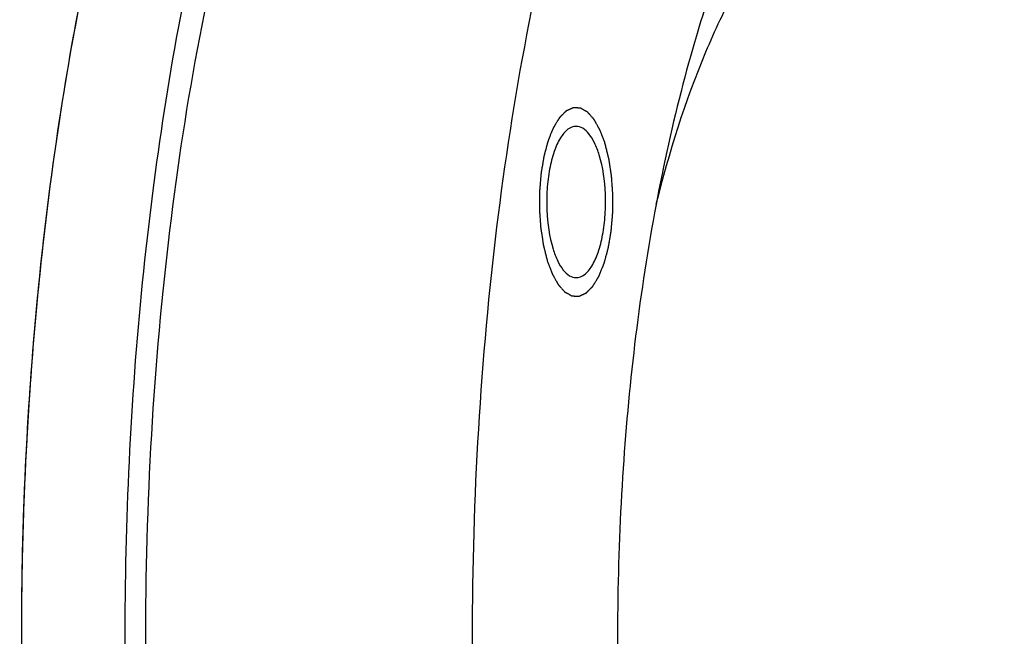
# Model space of a CAD drawing. Units: millimetres. Extents: x 0 to 420, y 0 to 297.
# Drawn here: x 53 to 69, y 93 to 103 of the extents above; entities that cross this region are included whole.
import ezdxf

# ---------------------------------------------------------------- set-up
doc = ezdxf.new("R2010")
doc.units = ezdxf.units.MM
doc.header["$LTSCALE"] = 23.1
doc.layers.get('0').update_dxf_attribs({"linetype": 'CONTINUOUS'})
doc.layers.add('BOHRUNGEN', color=7, linetype='CONTINUOUS')

msp = doc.modelspace()

# ---------------------------------------------------------------- linework, layer by layer
at = {"color": 7, "linetype": 'CONTINUOUS'}
for points, knots in [([(53.30637, 101.63629), (53.4717, 102.72098), (53.85788, 104.80801), (54.63173, 107.765), (55.56625, 110.39494), (56.64141, 112.64226), (57.83636, 114.46214), (59.13502, 115.81967), (60.52911, 116.68183), (61.53603, 116.88806), (62.00922, 116.88807)], [0, 0, 0, 0, 0.1763457, 0.34081094, 0.49077065, 0.62426572, 0.74029665, 0.83930397, 0.92394729, 1, 1, 1, 1]), ([(58.32517, 68.8881), (57.83953, 68.8881), (56.80345, 69.10634), (55.37612, 70.01435), (54.05105, 71.43988), (52.83665, 73.34802), (51.75043, 75.70054), (50.81485, 78.44798), (50.05092, 81.5294), (49.27121, 86.07703), (48.8448, 92.05771), (49.11057, 98.07426), (49.76116, 102.72928), (50.4394, 105.9419), (51.29795, 108.85144), (52.01807, 110.64724), (52.41166, 111.4731)], [0, 0, 0, 0, 0.03135033, 0.06640606, 0.107613, 0.15605134, 0.21184603, 0.27450874, 0.34314433, 0.41657715, 0.57215343, 0.72918051, 0.80437639, 0.87538825, 0.94094139, 1, 1, 1, 1]), ([(53.30501, 101.62745), (53.56213, 103.31612), (54.19962, 106.46425), (55.22235, 109.51732), (55.82724, 110.88734)], [0, 0, 0, 0, 0.53283407, 1, 1, 1, 1]), ([(69.28581, 109.68809), (68.97638, 109.68809), (68.3222, 109.56372), (67.40566, 109.03736), (66.54456, 108.20241), (65.74459, 107.07869), (65.01476, 105.68552), (64.36711, 104.04727), (63.81348, 102.19396), (63.20038, 99.41384), (62.75054, 95.66968), (62.69882, 91.07436), (63.1282, 86.61709), (63.75256, 83.76701), (64.16107, 82.44505)], [0, 0, 0, 0, 0.03117114, 0.06546322, 0.10506905, 0.15110218, 0.20386873, 0.26313486, 0.32830204, 0.39851538, 0.54972617, 0.70722116, 0.86061386, 1, 1, 1, 1]), ([(50.17396, 107.18612), (49.62574, 105.2882), (48.79524, 101.22661), (48.25257, 94.9084), (48.38016, 88.44063), (49.05107, 83.1936), (49.93811, 79.31057), (50.73102, 76.72786), (51.65302, 74.44761), (52.68784, 72.51038), (53.81895, 70.94905), (55.03411, 69.78989), (56.32523, 69.06023), (57.24459, 68.88812), (57.68004, 68.8881)], [0, 0, 0, 0, 0.14145696, 0.2957921, 0.45328164, 0.60384252, 0.67360087, 0.738288, 0.79709305, 0.84945798, 0.89518345, 0.93459884, 0.96881944, 1, 1, 1, 1]), ([(67.81235, 106.38808), (67.59136, 106.38809), (67.12882, 106.31072), (66.46982, 105.97743), (65.84259, 105.44273), (65.2516, 104.71839), (64.70178, 103.815), (64.00099, 102.31938), (63.61204, 101.07415), (63.39219, 100.19753)], [0, 0, 0, 0, 0.08218882, 0.17102834, 0.27151405, 0.38654809, 0.5173317, 0.66386485, 1, 1, 1, 1]), ([(55.36407, 82.34182), (54.99664, 84.27059), (54.48678, 88.26209), (54.32945, 94.30768), (54.76062, 100.26171), (55.45653, 104.11993), (55.91826, 105.94794)], [0, 0, 0, 0, 0.24779238, 0.50662201, 0.76205634, 1, 1, 1, 1]), ([(56.71294, 78.5289), (56.0902, 80.5441), (55.17389, 84.90377), (54.63913, 91.68974), (54.90145, 98.58568), (55.63166, 103.10549), (56.15895, 105.24437)], [0, 0, 0, 0, 0.23447767, 0.49296979, 0.75510671, 1, 1, 1, 1]), ([(62.23931, 78.5289), (61.62104, 80.52962), (60.70873, 84.857), (60.16922, 91.59537), (60.4166, 98.45081), (61.12938, 102.94871), (61.6454, 105.08099)], [0, 0, 0, 0, 0.23424944, 0.49246938, 0.75459158, 1, 1, 1, 1]), ([(54.68839, 77.96945), (54.14709, 79.72111), (53.29932, 83.48713), (52.65938, 89.39095), (52.61674, 95.52607), (53.00043, 99.6292), (53.30637, 101.63629)], [0, 0, 0, 0, 0.23035748, 0.48336186, 0.74490448, 1, 1, 1, 1]), ([(54.60358, 78.24808), (54.08152, 79.98955), (53.26471, 83.7205), (52.65309, 89.55658), (52.62312, 95.60683), (53.00391, 99.64986), (53.30501, 101.62745)], [0, 0, 0, 0, 0.23133188, 0.4843996, 0.74546613, 1, 1, 1, 1])]:
    msp.add_open_spline(points, degree=3, knots=knots, dxfattribs=at)
at = {"color": 2, "linetype": 'CONTINUOUS'}
for points in [[(62.53071, 101.23419), (62.52367, 101.2529), (62.5131, 101.28096), (62.49902, 101.31838), (62.48845, 101.34644), (62.47965, 101.36982), (62.4726, 101.38853), (62.46732, 101.40256), (62.46204, 101.41659), (62.45764, 101.42829), (62.45411, 101.43764), (62.45191, 101.44349), (62.45015, 101.44816), (62.44883, 101.45167), (62.44773, 101.45459), (62.44696, 101.45665), (62.44652, 101.4578), (62.44621, 101.45874), (62.44579, 101.45937), (62.44528, 101.46032), (62.44437, 101.46193), (62.44307, 101.46425), (62.44151, 101.46703), (62.43943, 101.47074), (62.43682, 101.47538), (62.43266, 101.4828), (62.42746, 101.49207), (62.42122, 101.5032), (62.41497, 101.51433), (62.40665, 101.52917), (62.39624, 101.54772), (62.38584, 101.56627), (62.37751, 101.5811), (62.37127, 101.59223), (62.36503, 101.60336), (62.35982, 101.61264), (62.35566, 101.62005), (62.35306, 101.62469), (62.35098, 101.6284), (62.34942, 101.63119), (62.34812, 101.6335), (62.34721, 101.63513), (62.34668, 101.63604), (62.34631, 101.63681), (62.34586, 101.63722), (62.34528, 101.6379), (62.34426, 101.63902), (62.34281, 101.64065), (62.34107, 101.6426), (62.33875, 101.6452), (62.33585, 101.64845), (62.3312, 101.65365), (62.3254, 101.66016), (62.31843, 101.66796), (62.31146, 101.67576), (62.30218, 101.68617), (62.29057, 101.69917), (62.27896, 101.71218), (62.26967, 101.72258), (62.2627, 101.73038), (62.25573, 101.73819), (62.24993, 101.74469), (62.24528, 101.74989), (62.24238, 101.75314), (62.24006, 101.75574), (62.23832, 101.7577), (62.23687, 101.75931), (62.23585, 101.76047), (62.23527, 101.76109), (62.23485, 101.76166), (62.23436, 101.76184), (62.23373, 101.76222), (62.23263, 101.76282), (62.23106, 101.76371), (62.22917, 101.76476), (62.22665, 101.76617), (62.2235, 101.76792), (62.21846, 101.77074), (62.21216, 101.77426), (62.2046, 101.77848), (62.19704, 101.7827), (62.18696, 101.78832), (62.17437, 101.79536), (62.16177, 101.80239), (62.15169, 101.80802), (62.14413, 101.81224), (62.13783, 101.81575), (62.13279, 101.81857), (62.12901, 101.82068), (62.12523, 101.82279), (62.12208, 101.82455), (62.11956, 101.82595), (62.11767, 101.82701), (62.1161, 101.82788), (62.115, 101.82851), (62.11437, 101.82884), (62.1139, 101.82919), (62.11342, 101.82912), (62.11279, 101.82918), (62.11168, 101.82921), (62.1101, 101.82928), (62.1082, 101.82936), (62.10566, 101.82947), (62.1025, 101.82961), (62.0987, 101.82978), (62.0949, 101.82994), (62.08983, 101.83016), (62.0835, 101.83043), (62.0759, 101.83076), (62.06577, 101.8312), (62.0531, 101.83175), (62.04044, 101.8323), (62.03031, 101.83274), (62.02271, 101.83307), (62.01637, 101.83334), (62.01131, 101.83356), (62.00751, 101.83372), (62.00371, 101.83389), (62.00054, 101.83403), (61.99801, 101.83414), (61.99611, 101.83422), (61.99453, 101.83428), (61.99342, 101.83435), (61.99279, 101.83434), (61.99231, 101.83445), (61.99184, 101.83415), (61.99122, 101.83389), (61.99013, 101.83336), (61.98857, 101.83265), (61.9867, 101.83178), (61.98421, 101.83063), (61.98109, 101.82918), (61.97735, 101.82745), (61.97361, 101.82571), (61.96863, 101.8234), (61.96239, 101.82051), (61.95491, 101.81705), (61.94494, 101.81242), (61.93248, 101.80664), (61.92001, 101.80086), (61.91004, 101.79624), (61.90256, 101.79277), (61.89633, 101.78988), (61.89134, 101.78757), (61.8876, 101.78584), (61.88386, 101.78411), (61.88075, 101.78266), (61.87825, 101.7815), (61.87638, 101.78064), (61.87483, 101.77991), (61.87373, 101.77942), (61.87311, 101.7791), (61.87264, 101.77897), (61.8722, 101.77844), (61.87161, 101.77787), (61.87058, 101.77682), (61.86911, 101.77534), (61.86734, 101.77355), (61.86498, 101.77118), (61.86203, 101.76821), (61.85849, 101.76464), (61.85496, 101.76107), (61.85024, 101.75632), (61.84434, 101.75038), (61.83727, 101.74325), (61.82784, 101.73374), (61.81605, 101.72185), (61.80426, 101.70996), (61.79482, 101.70045), (61.78775, 101.69332), (61.78185, 101.68738), (61.77714, 101.68262), (61.7736, 101.67906), (61.77006, 101.67549), (61.76711, 101.67252), (61.76476, 101.67014), (61.76299, 101.66836), (61.76152, 101.66687), (61.76048, 101.66584), (61.7599, 101.66522), (61.75944, 101.66486), (61.75905, 101.66411), (61.7585, 101.66324), (61.75755, 101.66165), (61.7562, 101.65943), (61.75457, 101.65674), (61.7524, 101.65316), (61.74969, 101.64868), (61.74644, 101.64331), (61.74318, 101.63794), (61.73885, 101.63078), (61.73342, 101.62183), (61.72692, 101.61109), (61.71824, 101.59677), (61.7074, 101.57887), (61.69655, 101.56096), (61.68787, 101.54664), (61.68137, 101.5359), (61.67486, 101.52516), (61.66944, 101.51621), (61.6651, 101.50905), (61.66239, 101.50457), (61.66022, 101.50099), (61.65859, 101.49831), (61.65724, 101.49606), (61.65629, 101.49451), (61.65575, 101.49359), (61.65532, 101.49299), (61.655, 101.49207), (61.65454, 101.49097), (61.65375, 101.48897), (61.65261, 101.48615), (61.65124, 101.48276), (61.64942, 101.47824), (61.64714, 101.47259), (61.6435, 101.46354), (61.63895, 101.45224), (61.63348, 101.43867), (61.62802, 101.42511), (61.62073, 101.40702), (61.61163, 101.38441), (61.60252, 101.3618), (61.59524, 101.34371), (61.58977, 101.33015), (61.58431, 101.31658), (61.57976, 101.30528), (61.57611, 101.29623), (61.57384, 101.29058), (61.57201, 101.28606), (61.57065, 101.28267), (61.56951, 101.27984), (61.56871, 101.27787), (61.56826, 101.27672), (61.5679, 101.27593), (61.56765, 101.27487), (61.56728, 101.27355), (61.56665, 101.2712), (61.56575, 101.26787), (61.56467, 101.26386), (61.56322, 101.25852), (61.56142, 101.25184), (61.55853, 101.24115), (61.55492, 101.22779), (61.55058, 101.21176), (61.54625, 101.19572), (61.54047, 101.17435), (61.53325, 101.14763), (61.52602, 101.1209), (61.52024, 101.09953), (61.51591, 101.08349), (61.51158, 101.06746), (61.50797, 101.0541), (61.50508, 101.04341), (61.50327, 101.03673), (61.50183, 101.03139), (61.50074, 101.02738), (61.49984, 101.02404), (61.4992, 101.02171), (61.49885, 101.02036), (61.49855, 101.0194), (61.49839, 101.01824), (61.49813, 101.01676), (61.49769, 101.01414), (61.49706, 101.01042), (61.4963, 101.00595), (61.49528, 100.99998), (61.49402, 100.99253), (61.49199, 100.98061), (61.48946, 100.9657), (61.48642, 100.94781), (61.48338, 100.92992), (61.47933, 100.90607), (61.47427, 100.87625), (61.4692, 100.84644), (61.46515, 100.82259), (61.46211, 100.8047), (61.45907, 100.78681), (61.45654, 100.7719), (61.45452, 100.75998), (61.45325, 100.75252), (61.45224, 100.74656), (61.45148, 100.74208), (61.45084, 100.73837), (61.45035, 100.73536), (61.44991, 100.7332), (61.44977, 100.7307), (61.44947, 100.72749), (61.44914, 100.72343), (61.44873, 100.71859), (61.44818, 100.71211), (61.44749, 100.70403), (61.4464, 100.69109), (61.44503, 100.67491), (61.44338, 100.6555), (61.44174, 100.63609), (61.43955, 100.61021), (61.43681, 100.57786), (61.43352, 100.53904), (61.43079, 100.50669), (61.42859, 100.48081), (61.42722, 100.46463), (61.42613, 100.45169), (61.42531, 100.44199), (61.42463, 100.4339), (61.42413, 100.42824), (61.42388, 100.425), (61.42361, 100.42258), (61.42366, 100.42013), (61.42362, 100.41688), (61.42359, 100.41119), (61.42353, 100.40306), (61.42347, 100.3933), (61.42339, 100.38029), (61.42328, 100.36403), (61.42311, 100.33801), (61.42289, 100.30549), (61.42264, 100.26646), (61.42238, 100.22744), (61.42217, 100.19491), (61.422, 100.1689), (61.42189, 100.15263), (61.42181, 100.13962), (61.42174, 100.12987), (61.42169, 100.12174), (61.42164, 100.11604), (61.42164, 100.1128), (61.42156, 100.11034), (61.4218, 100.10796), (61.422, 100.10475), (61.42241, 100.09915), (61.42296, 100.09115), (61.42364, 100.08154), (61.42454, 100.06874), (61.42566, 100.05274), (61.42746, 100.02713), (61.42971, 99.99512), (61.43242, 99.95671), (61.43512, 99.91829), (61.43737, 99.88628), (61.43917, 99.86067), (61.44029, 99.84467), (61.44119, 99.83187), (61.44187, 99.82226), (61.44244, 99.81426), (61.44282, 99.80865), (61.44306, 99.80547), (61.44317, 99.80302), (61.44358, 99.8008), (61.44402, 99.79775), (61.44484, 99.79246), (61.44599, 99.78489), (61.44738, 99.77581), (61.44923, 99.76369), (61.45155, 99.74856), (61.45525, 99.72433), (61.45988, 99.69406), (61.46544, 99.65772), (61.47006, 99.62744), (61.47377, 99.60322), (61.47655, 99.58505), (61.47932, 99.56689), (61.48164, 99.55175), (61.48349, 99.53964), (61.48465, 99.53207), (61.48557, 99.52601), (61.48627, 99.52147), (61.48684, 99.51768), (61.48732, 99.51467), (61.4876, 99.51233), (61.48819, 99.51031), (61.48887, 99.50751), (61.48975, 99.50404), (61.49079, 99.49985), (61.49219, 99.49429), (61.49393, 99.48732), (61.49672, 99.47618), (61.5002, 99.46226), (61.50439, 99.44555), (61.50857, 99.42884), (61.51415, 99.40656), (61.52112, 99.37871), (61.52948, 99.34529), (61.54064, 99.30073), (61.549, 99.26732), (61.55458, 99.24504)], [(61.55458, 99.24504), (61.56162, 99.22633), (61.57219, 99.19827), (61.58628, 99.16085), (61.59684, 99.13279), (61.60565, 99.1094), (61.61269, 99.0907), (61.61797, 99.07666), (61.62325, 99.06263), (61.62766, 99.05094), (61.63118, 99.04159), (61.63338, 99.03574), (61.63514, 99.03106), (61.63646, 99.02755), (61.63756, 99.02464), (61.63833, 99.02258), (61.63878, 99.02143), (61.63909, 99.02049), (61.6395, 99.01986), (61.64001, 99.01891), (61.64093, 99.0173), (61.64222, 99.01497), (61.64379, 99.01219), (61.64587, 99.00848), (61.64847, 99.00385), (61.65263, 98.99643), (61.65783, 98.98715), (61.66408, 98.97602), (61.67032, 98.9649), (61.67864, 98.95006), (61.68905, 98.93151), (61.69946, 98.91296), (61.70778, 98.89812), (61.71402, 98.88699), (61.72027, 98.87586), (61.72547, 98.86659), (61.72963, 98.85917), (61.73223, 98.85453), (61.73431, 98.85082), (61.73587, 98.84804), (61.73718, 98.84573), (61.73808, 98.84409), (61.73861, 98.84319), (61.73898, 98.84242), (61.73944, 98.84201), (61.74001, 98.84133), (61.74103, 98.84021), (61.74248, 98.83857), (61.74422, 98.83663), (61.74654, 98.83402), (61.74945, 98.83077), (61.75409, 98.82557), (61.7599, 98.81907), (61.76686, 98.81127), (61.77383, 98.80346), (61.78312, 98.79306), (61.79473, 98.78005), (61.80634, 98.76705), (61.81563, 98.75665), (61.82259, 98.74884), (61.82956, 98.74104), (61.83536, 98.73454), (61.84001, 98.72934), (61.84291, 98.72608), (61.84523, 98.72348), (61.84697, 98.72153), (61.84843, 98.71991), (61.84944, 98.71876), (61.85002, 98.71814), (61.85045, 98.71757), (61.85093, 98.71738), (61.85156, 98.71701), (61.85266, 98.71641), (61.85424, 98.71552), (61.85613, 98.71447), (61.85865, 98.71306), (61.86179, 98.7113), (61.86683, 98.70849), (61.87313, 98.70497), (61.88069, 98.70075), (61.88825, 98.69653), (61.89833, 98.6909), (61.91093, 98.68387), (61.92352, 98.67684), (61.9336, 98.67121), (61.94116, 98.66699), (61.94746, 98.66347), (61.9525, 98.66066), (61.95628, 98.65855), (61.96006, 98.65644), (61.96321, 98.65468), (61.96573, 98.65327), (61.96762, 98.65222), (61.96919, 98.65135), (61.97029, 98.65071), (61.97093, 98.65039), (61.9714, 98.65004), (61.97187, 98.65011), (61.97251, 98.65005), (61.97361, 98.65002), (61.9752, 98.64994), (61.9771, 98.64986), (61.97963, 98.64975), (61.9828, 98.64961), (61.9866, 98.64945), (61.99039, 98.64929), (61.99546, 98.64907), (62.00179, 98.64879), (62.00939, 98.64846), (62.01952, 98.64802), (62.03219, 98.64748), (62.04485, 98.64693), (62.05499, 98.64649), (62.06259, 98.64616), (62.06892, 98.64588), (62.07398, 98.64567), (62.07778, 98.6455), (62.08158, 98.64534), (62.08475, 98.6452), (62.08728, 98.64509), (62.08918, 98.645), (62.09077, 98.64495), (62.09187, 98.64488), (62.09251, 98.64488), (62.09298, 98.64477), (62.09345, 98.64508), (62.09407, 98.64534), (62.09516, 98.64586), (62.09672, 98.64657), (62.09859, 98.64744), (62.10108, 98.6486), (62.1042, 98.65004), (62.10794, 98.65178), (62.11168, 98.65351), (62.11667, 98.65582), (62.1229, 98.65871), (62.13038, 98.66218), (62.14035, 98.6668), (62.15282, 98.67258), (62.16528, 98.67836), (62.17525, 98.68298), (62.18273, 98.68645), (62.18896, 98.68934), (62.19395, 98.69165), (62.19769, 98.69339), (62.20143, 98.69512), (62.20455, 98.69656), (62.20704, 98.69772), (62.20891, 98.69859), (62.21047, 98.69932), (62.21156, 98.69981), (62.21218, 98.70012), (62.21266, 98.70026), (62.21309, 98.70078), (62.21368, 98.70135), (62.21471, 98.70241), (62.21619, 98.70388), (62.21795, 98.70567), (62.22031, 98.70805), (62.22326, 98.71102), (62.2268, 98.71459), (62.23034, 98.71815), (62.23505, 98.72291), (62.24095, 98.72885), (62.24802, 98.73598), (62.25745, 98.74549), (62.26925, 98.75738), (62.28104, 98.76926), (62.29047, 98.77877), (62.29754, 98.7859), (62.30344, 98.79185), (62.30815, 98.7966), (62.31169, 98.80017), (62.31523, 98.80373), (62.31818, 98.8067), (62.32054, 98.80908), (62.3223, 98.81086), (62.32378, 98.81236), (62.32481, 98.81338), (62.3254, 98.814), (62.32585, 98.81437), (62.32625, 98.81512), (62.32679, 98.81599), (62.32774, 98.81757), (62.32909, 98.8198), (62.33072, 98.82249), (62.33289, 98.82607), (62.3356, 98.83054), (62.33885, 98.83591), (62.34211, 98.84128), (62.34645, 98.84844), (62.35187, 98.8574), (62.35838, 98.86814), (62.36705, 98.88246), (62.3779, 98.90036), (62.38874, 98.91826), (62.39742, 98.93258), (62.40392, 98.94333), (62.41043, 98.95407), (62.41585, 98.96302), (62.42019, 98.97018), (62.4229, 98.97465), (62.42507, 98.97823), (62.4267, 98.98092), (62.42805, 98.98316), (62.42901, 98.98472), (62.42954, 98.98563), (62.42997, 98.98624), (62.43029, 98.98715), (62.43075, 98.98826), (62.43154, 98.99025), (62.43268, 98.99307), (62.43405, 98.99646), (62.43587, 99.00099), (62.43815, 99.00664), (62.44179, 99.01568), (62.44634, 99.02699), (62.45181, 99.04055), (62.45727, 99.05412), (62.46456, 99.07221), (62.47366, 99.09481), (62.48277, 99.11742), (62.49006, 99.13551), (62.49552, 99.14908), (62.50098, 99.16264), (62.50554, 99.17395), (62.50918, 99.18299), (62.51146, 99.18864), (62.51328, 99.19317), (62.51464, 99.19656), (62.51578, 99.19939), (62.51658, 99.20136), (62.51703, 99.2025), (62.5174, 99.2033), (62.51764, 99.20435), (62.51801, 99.20567), (62.51864, 99.20802), (62.51954, 99.21135), (62.52063, 99.21536), (62.52207, 99.22071), (62.52388, 99.22739), (62.52677, 99.23808), (62.53038, 99.25144), (62.53471, 99.26747), (62.53904, 99.2835), (62.54482, 99.30488), (62.55205, 99.3316), (62.55927, 99.35832), (62.56505, 99.3797), (62.56938, 99.39573), (62.57371, 99.41176), (62.57733, 99.42512), (62.58022, 99.43581), (62.58202, 99.44249), (62.58347, 99.44784), (62.58455, 99.45184), (62.58545, 99.45519), (62.58609, 99.45752), (62.58644, 99.45887), (62.58674, 99.45983), (62.5869, 99.46099), (62.58716, 99.46247), (62.5876, 99.46508), (62.58824, 99.4688), (62.58899, 99.47328), (62.59001, 99.47924), (62.59127, 99.48669), (62.5933, 99.49862), (62.59583, 99.51353), (62.59887, 99.53142), (62.60191, 99.54931), (62.60596, 99.57316), (62.61102, 99.60297), (62.61609, 99.63279), (62.62014, 99.65664), (62.62318, 99.67453), (62.62622, 99.69242), (62.62875, 99.70732), (62.63078, 99.71925), (62.63204, 99.7267), (62.63306, 99.73267), (62.63381, 99.73714), (62.63445, 99.74086), (62.63494, 99.74386), (62.63538, 99.74603), (62.63553, 99.74852), (62.63582, 99.75174), (62.63615, 99.75579), (62.63657, 99.76064), (62.63711, 99.76711), (62.6378, 99.7752), (62.63889, 99.78814), (62.64026, 99.80431), (62.64191, 99.82373), (62.64355, 99.84314), (62.64574, 99.86902), (62.64848, 99.90137), (62.65177, 99.94019), (62.65451, 99.97254), (62.6567, 99.99842), (62.65807, 100.01459), (62.65916, 100.02754), (62.65999, 100.03724), (62.66066, 100.04533), (62.66116, 100.05099), (62.66141, 100.05423), (62.66168, 100.05665), (62.66163, 100.05909), (62.66167, 100.06234), (62.6617, 100.06803), (62.66176, 100.07616), (62.66182, 100.08592), (62.66191, 100.09893), (62.66201, 100.11519), (62.66218, 100.14121), (62.6624, 100.17373), (62.66265, 100.21276), (62.66291, 100.25179), (62.66312, 100.28431), (62.66329, 100.31033), (62.6634, 100.32659), (62.66349, 100.3396), (62.66355, 100.34936), (62.6636, 100.35749), (62.66365, 100.36318), (62.66365, 100.36643), (62.66373, 100.36888), (62.6635, 100.37127), (62.66329, 100.37448), (62.66289, 100.38007), (62.66233, 100.38808), (62.66165, 100.39768), (62.66075, 100.41049), (62.65963, 100.42649), (62.65783, 100.4521), (62.65558, 100.48411), (62.65288, 100.52252), (62.65018, 100.56093), (62.64793, 100.59294), (62.64613, 100.61855), (62.645, 100.63456), (62.6441, 100.64736), (62.64343, 100.65696), (62.64286, 100.66496), (62.64248, 100.67057), (62.64223, 100.67376), (62.64213, 100.67621), (62.64171, 100.67843), (62.64127, 100.68147), (62.64045, 100.68676), (62.6393, 100.69434), (62.63791, 100.70342), (62.63606, 100.71553), (62.63374, 100.73067), (62.63004, 100.75489), (62.62541, 100.78517), (62.61986, 100.8215), (62.61523, 100.85178), (62.61152, 100.876), (62.60875, 100.89417), (62.60597, 100.91234), (62.60366, 100.92748), (62.6018, 100.93959), (62.60065, 100.94716), (62.59972, 100.95321), (62.59902, 100.95775), (62.59846, 100.96155), (62.59797, 100.96455), (62.59769, 100.96689), (62.5971, 100.96891), (62.59643, 100.97172), (62.59554, 100.97519), (62.5945, 100.97937), (62.59311, 100.98494), (62.59136, 100.9919), (62.58858, 101.00304), (62.58509, 101.01697), (62.58091, 101.03368), (62.57672, 101.05039), (62.57115, 101.07266), (62.56418, 101.10051), (62.55581, 101.13393), (62.54466, 101.17849), (62.53629, 101.21191), (62.53071, 101.23419)]]:
    msp.add_open_spline(points, degree=3, knots=[0, 0, 0, 0, 0.015625, 0.0234375, 0.03125, 0.0390625, 0.04296875, 0.046875, 0.05078125, 0.0546875, 0.05664062, 0.05859375, 0.05957031, 0.06054688, 0.06152344, 0.06201172, 0.06225586, 0.0625, 0.06274414, 0.06298828, 0.06347656, 0.06445312, 0.06542969, 0.06640625, 0.06835938, 0.0703125, 0.07421875, 0.078125, 0.08203125, 0.0859375, 0.09375, 0.1015625, 0.10546875, 0.109375, 0.11328125, 0.1171875, 0.11914062, 0.12109375, 0.12207031, 0.12304688, 0.12402344, 0.12451172, 0.12475586, 0.125, 0.12524414, 0.12548828, 0.12597656, 0.12695312, 0.12792969, 0.12890625, 0.13085938, 0.1328125, 0.13671875, 0.140625, 0.14453125, 0.1484375, 0.15625, 0.1640625, 0.16796875, 0.171875, 0.17578125, 0.1796875, 0.18164062, 0.18359375, 0.18457031, 0.18554688, 0.18652344, 0.18701172, 0.18725586, 0.1875, 0.18774414, 0.18798828, 0.18847656, 0.18945312, 0.19042969, 0.19140625, 0.19335938, 0.1953125, 0.19921875, 0.203125, 0.20703125, 0.2109375, 0.21875, 0.2265625, 0.23046875, 0.234375, 0.23828125, 0.24023438, 0.2421875, 0.24414062, 0.24609375, 0.24707031, 0.24804688, 0.24902344, 0.24951172, 0.24975586, 0.25, 0.25024414, 0.25048828, 0.25097656, 0.25195312, 0.25292969, 0.25390625, 0.25585938, 0.2578125, 0.25976562, 0.26171875, 0.265625, 0.26953125, 0.2734375, 0.28125, 0.2890625, 0.29296875, 0.296875, 0.30078125, 0.30273438, 0.3046875, 0.30664062, 0.30859375, 0.30957031, 0.31054688, 0.31152344, 0.31201172, 0.31225586, 0.3125, 0.31274414, 0.31298828, 0.31347656, 0.31445312, 0.31542969, 0.31640625, 0.31835938, 0.3203125, 0.32226562, 0.32421875, 0.328125, 0.33203125, 0.3359375, 0.34375, 0.3515625, 0.35546875, 0.359375, 0.36328125, 0.36523438, 0.3671875, 0.36914062, 0.37109375, 0.37207031, 0.37304688, 0.37402344, 0.37451172, 0.37475586, 0.375, 0.37524414, 0.37548828, 0.37597656, 0.37695312, 0.37792969, 0.37890625, 0.38085938, 0.3828125, 0.38476562, 0.38671875, 0.390625, 0.39453125, 0.3984375, 0.40625, 0.4140625, 0.41796875, 0.421875, 0.42578125, 0.42773438, 0.4296875, 0.43164062, 0.43359375, 0.43457031, 0.43554688, 0.43652344, 0.43701172, 0.43725586, 0.4375, 0.43774414, 0.43798828, 0.43847656, 0.43945312, 0.44042969, 0.44140625, 0.44335938, 0.4453125, 0.44726562, 0.44921875, 0.453125, 0.45703125, 0.4609375, 0.46875, 0.4765625, 0.48046875, 0.484375, 0.48828125, 0.4921875, 0.49414062, 0.49609375, 0.49707031, 0.49804688, 0.49902344, 0.49951172, 0.49975586, 0.5, 0.50024414, 0.50048828, 0.50097656, 0.50195312, 0.50292969, 0.50390625, 0.50585938, 0.5078125, 0.51171875, 0.515625, 0.51953125, 0.5234375, 0.53125, 0.5390625, 0.54296875, 0.546875, 0.55078125, 0.5546875, 0.55664062, 0.55859375, 0.55957031, 0.56054688, 0.56152344, 0.56201172, 0.56225586, 0.5625, 0.56274414, 0.56298828, 0.56347656, 0.56445312, 0.56542969, 0.56640625, 0.56835938, 0.5703125, 0.57421875, 0.578125, 0.58203125, 0.5859375, 0.59375, 0.6015625, 0.60546875, 0.609375, 0.61328125, 0.6171875, 0.61914062, 0.62109375, 0.62207031, 0.62304688, 0.62402344, 0.62451172, 0.62475586, 0.625, 0.62524414, 0.62548828, 0.62597656, 0.62695312, 0.62792969, 0.62890625, 0.63085938, 0.6328125, 0.63671875, 0.640625, 0.64453125, 0.6484375, 0.65625, 0.6640625, 0.66796875, 0.671875, 0.67578125, 0.6796875, 0.68164062, 0.68359375, 0.68457031, 0.68554688, 0.68652344, 0.68701172, 0.6875, 0.68798828, 0.68847656, 0.68945312, 0.69042969, 0.69140625, 0.69335938, 0.6953125, 0.69921875, 0.703125, 0.70703125, 0.7109375, 0.71875, 0.7265625, 0.734375, 0.73828125, 0.7421875, 0.74414062, 0.74609375, 0.74804688, 0.74902344, 0.74951172, 0.75, 0.75048828, 0.75097656, 0.75195312, 0.75390625, 0.75585938, 0.7578125, 0.76171875, 0.765625, 0.7734375, 0.78125, 0.7890625, 0.796875, 0.80078125, 0.8046875, 0.80664062, 0.80859375, 0.81054688, 0.81152344, 0.81201172, 0.8125, 0.81298828, 0.81347656, 0.81445312, 0.81640625, 0.81835938, 0.8203125, 0.82421875, 0.828125, 0.8359375, 0.84375, 0.8515625, 0.859375, 0.86328125, 0.8671875, 0.86914062, 0.87109375, 0.87304688, 0.87402344, 0.87451172, 0.875, 0.87548828, 0.87597656, 0.87695312, 0.87890625, 0.88085938, 0.8828125, 0.88671875, 0.890625, 0.8984375, 0.90625, 0.9140625, 0.91796875, 0.921875, 0.92578125, 0.9296875, 0.93164062, 0.93359375, 0.93457031, 0.93554688, 0.93652344, 0.93701172, 0.9375, 0.93798828, 0.93847656, 0.93945312, 0.94042969, 0.94140625, 0.94335938, 0.9453125, 0.94921875, 0.953125, 0.95703125, 0.9609375, 0.96875, 0.9765625, 0.984375, 1, 1, 1, 1], dxfattribs=at)
at = {"layer": 'BOHRUNGEN', "color": 7, "linetype": 'CONTINUOUS'}
for points, knots in [([(62.04282, 101.51961), (61.99395, 101.51963), (61.88158, 101.4712), (61.75944, 101.31076), (61.65803, 101.07934), (61.58504, 100.78585), (61.54463, 100.45163), (61.54, 99.99697), (61.58693, 99.65514), (61.65219, 99.44395)], [0, 0, 0, 0, 0.06473734, 0.1501599, 0.26224453, 0.39780691, 0.54933539, 0.70716506, 1, 1, 1, 1]), ([(62.4331, 101.03527), (62.41162, 101.10479), (62.36494, 101.22975), (62.27315, 101.38609), (62.16765, 101.49102), (62.08141, 101.51959), (62.04282, 101.51961)], [0, 0, 0, 0, 0.33255402, 0.60710758, 0.82359564, 1, 1, 1, 1]), ([(62.04247, 98.95962), (62.09134, 98.95959), (62.20371, 99.00803), (62.32585, 99.16846), (62.42726, 99.39989), (62.50025, 99.69337), (62.54067, 100.0276), (62.54529, 100.48226), (62.49836, 100.82409), (62.4331, 101.03527)], [0, 0, 0, 0, 0.06473734, 0.1501599, 0.26224453, 0.39780691, 0.54933539, 0.70716506, 1, 1, 1, 1]), ([(61.65219, 99.44395), (61.67367, 99.37444), (61.72036, 99.24947), (61.81214, 99.09314), (61.91765, 98.9882), (62.00388, 98.95964), (62.04247, 98.95962)], [0, 0, 0, 0, 0.33255402, 0.60710758, 0.82359564, 1, 1, 1, 1])]:
    msp.add_open_spline(points, degree=3, knots=knots, dxfattribs=at)

doc.saveas('drawing.dxf')
